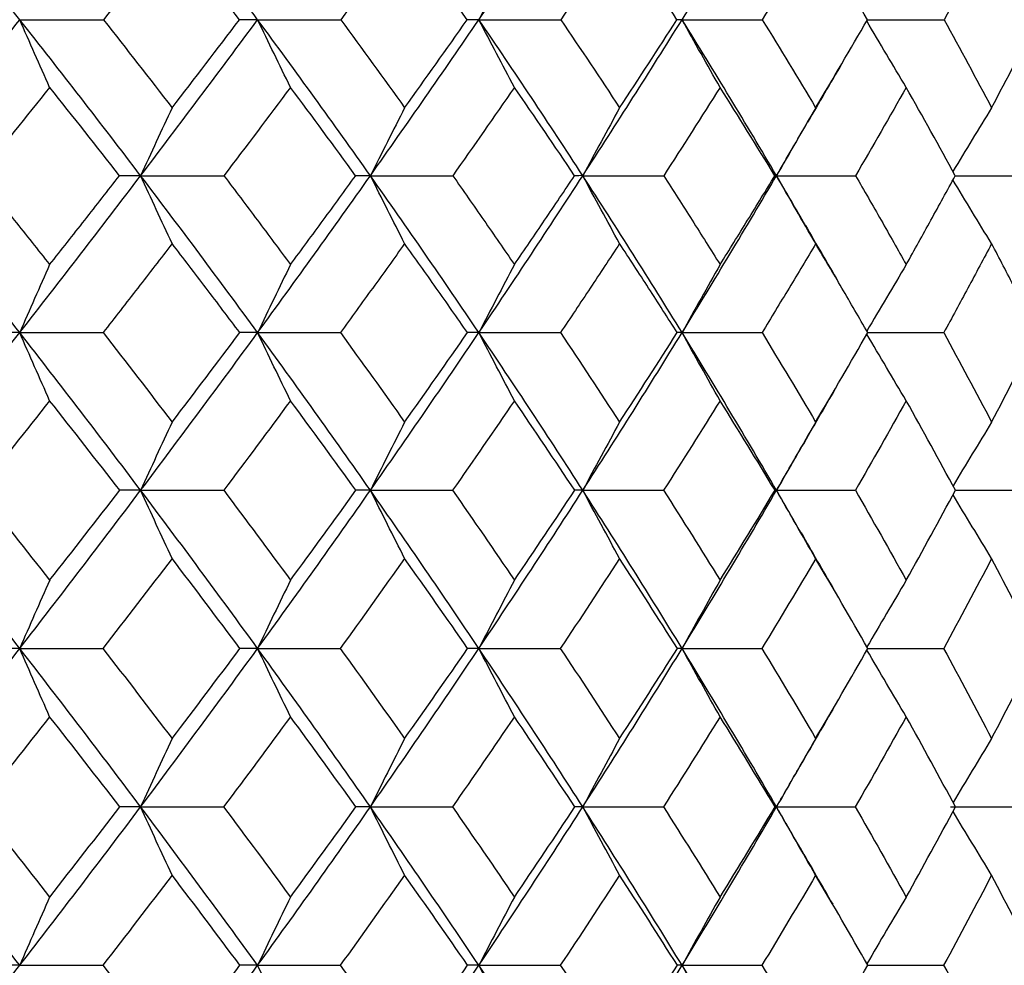
# Model space of a CAD drawing. Units: millimetres. Extents: x 182 to 763, y 258 to 1160.
# Drawn here: x 629 to 635, y 632 to 638 of the extents above; entities that cross this region are included whole.
import ezdxf

# ---------------------------------------------------------------- set-up
doc = ezdxf.new("R2010")
doc.units = ezdxf.units.MM
doc.header["$LTSCALE"] = 0.1

msp = doc.modelspace()

# ---------------------------------------------------------------- linework, layer by layer
at = {"lineweight": 30, "extrusion": (2.46519e-32, -2.22045e-16, -1)}
for centre, major_axis, ratio, start_param, end_param in [((603.3209, 633.2437), (-36.1409, -32.0678), 0.326169, -2.085261, -2.069218), ((593.4864, 633.6244), (43.4338, -22.3866), 0.605953, -0.838225, -0.8223), ((601.4039, 633.1953), (-37.2461, -31.5941), 0.374455, -2.120256, -2.104281), ((598.3888, 633.1953), (-38.9798, -29.4285), 0.463676, -2.255312, -2.239336), ((596.3984, 633.5686), (40.6437, -28.4978), 0.504147, -1.024769, -1.008932), ((597.6429, 633.1314), (-39.8287, -30.0668), 0.463737, -2.171281, -2.155466), ((597.5888, 633.1305), (-39.8932, -30.1146), 0.463745, -2.143489, -2.127682), ((596.1597, 633.5544), (40.9269, -28.6937), 0.504195, -0.941335, -0.925528), ((593.7333, 633.5512), (43.1209, -25.0492), 0.575556, -0.756263, -0.740437)]:
    msp.add_ellipse(centre, major_axis=major_axis, ratio=ratio, start_param=start_param, end_param=end_param, dxfattribs=at)
at = {"lineweight": 30}
for centre, major_axis, ratio, start_param, end_param in [((595.1441, 633.2437), (-41.5334, 24.6877), 0.568655, -2.1879, -2.171857), ((594.1219, 633.2437), (-42.7006, 22.6089), 0.599878, -2.272295, -2.256252), ((593.2221, 633.2437), (-43.8739, 20.2382), 0.627403, -2.361459, -2.345416), ((592.4503, 633.2437), (-45.0108, 17.5651), 0.65106, -2.455461, -2.439418), ((591.8111, 633.2437), (-46.0606, 14.5919), 0.670703, -2.554162, -2.53812), ((667.4413, 604.0974), (0.0309, -58.9564), 0.73466, -2.197142, -2.188403), ((603.0675, 633.4091), (36.2761, 32.7148), 0.322952, -1.116064, -1.088034), ((595.5651, 633.4091), (-40.8196, 26.8322), 0.540924, -2.148494, -2.120465), ((601.4102, 633.4091), (36.9817, 31.915), 0.371686, -1.053261, -1.025231), ((601.7289, 633.6243), (37.1036, 31.7961), 0.364454, -1.051218, -1.035294), ((595.6841, 636.4196), (35.8528, 1.7603), 0.010498, 0.210658, 0.225143), ((594.395, 633.4091), (-41.9813, 24.9757), 0.575504, -2.22875, -2.200721), ((599.8305, 633.4091), (37.7947, 30.9479), 0.418128, -0.987826, -0.959796), ((600.1592, 633.6243), (37.8984, 30.8445), 0.410873, -0.985825, -0.9699), ((596.5747, 636.4196), (35.8516, 1.7844), 0.006618, 0.132211, 0.146696), ((593.3457, 633.4091), (-43.1822, 22.8367), 0.606536, -2.313662, -2.285633), ((598.3379, 633.4091), (38.7111, 29.7937), 0.461993, -0.919325, -0.891296), ((598.6747, 633.6243), (38.7953, 29.7085), 0.454759, -0.917446, -0.901521), ((597.5725, 636.4196), (35.8509, 1.7975), 0.002697, 0.053769, 0.068253), ((592.4235, 633.4091), (-44.3871, 20.3961), 0.633828, -2.403453, -2.375423), ((597.2845, 633.6243), (39.7871, 28.3664), 0.495841, -0.845653, -0.829728), ((595.9971, 633.6243), (40.8621, 26.7948), 0.533866, -0.770028, -0.754103), ((595.9264, 633.1953), (-40.8433, 26.7821), 0.533848, -2.136325, -2.120349), ((594.7592, 633.1953), (-41.9829, 24.9577), 0.568582, -2.216168, -2.200192), ((593.7105, 633.1953), (-43.1627, 22.8569), 0.59981, -2.300556, -2.28458), ((592.7867, 633.1953), (-44.3486, 20.461), 0.627341, -2.389711, -2.373735), ((591.9936, 633.1953), (-45.4978, 17.7595), 0.651003, -2.483703, -2.467727), ((661.4675, 603.0327), (0.0279, -59.2643), 0.64983, -2.195385, -2.186672), ((665.6796, 603.0327), (0.03, -59.2643), 0.707462, -2.195437, -2.186724), ((669.5729, 603.0327), (0.0327, -59.2643), 0.760732, -2.195498, -2.186785), ((673.1234, 603.0327), (0.0361, -59.2643), 0.809312, -2.195572, -2.186859), ((676.3093, 603.0327), (0.0406, -59.2643), 0.852903, -2.195664, -2.187494), ((596.9418, 633.4091), (39.7235, 28.4299), 0.503009, -0.847323, -0.837732), ((596.5996, 633.3787), (-40.0362, 28.6537), 0.503009, -2.100457, -2.072559), ((601.1849, 633.3787), (37.2729, 32.1663), 0.371686, -1.081155, -1.053257), ((595.0247, 635.8152), (36.1016, 1.3941), 0.009783, 0.248339, 0.262695), ((595.2939, 633.3787), (-41.1411, 27.0435), 0.540924, -2.176388, -2.148491), ((599.5815, 633.3787), (38.0923, 31.1916), 0.418128, -1.015719, -0.987822), ((595.86, 635.8152), (36.1007, 1.4175), 0.006726, 0.169856, 0.184212), ((594.1034, 633.3787), (-42.3118, 25.1723), 0.575504, -2.256644, -2.228747), ((598.0668, 633.3787), (39.0159, 30.0283), 0.461993, -0.947219, -0.919321), ((596.8071, 635.8152), (36.1001, 1.4322), 0.003627, 0.091376, 0.105733), ((593.0355, 633.3787), (-43.5222, 23.0165), 0.606536, -2.341556, -2.313658), ((596.6503, 633.3787), (40.0362, 28.6537), 0.503009, -0.875217, -0.847319), ((597.8599, 635.8152), (36.0999, 1.438), 0.000505, 0.012898, 0.027255), ((592.0966, 633.3787), (-44.7366, 20.5567), 0.633828, -2.412294, -2.403449), ((659.4617, 601.9115), (0.0272, -59.6292), 0.61949, -2.194052, -2.185376), ((663.844, 601.9115), (0.0291, -59.6292), 0.679171, -2.194101, -2.185425), ((667.9188, 601.9115), (0.0315, -59.6292), 0.734665, -2.194157, -2.185482), ((671.661, 601.9115), (0.0346, -59.6292), 0.785629, -2.194224, -2.185549), ((675.0475, 601.9115), (0.0385, -59.6292), 0.83175, -2.194306, -2.185817), ((600.9457, 633.3539), (37.5902, 32.4402), 0.371686, -1.108877, -1.081151), ((594.4445, 635.197), (36.3023, 1.0395), 0.008447, 0.286397, 0.300653), ((596.3215, 633.3539), (-40.3772, 28.8977), 0.503009, -2.128179, -2.100453), ((599.3161, 633.3539), (38.4167, 31.4572), 0.418128, -1.043442, -1.015716), ((599.6587, 633.5675), (38.5111, 31.3435), 0.410826, -1.041815, -1.025982), ((595.2217, 635.197), (36.3017, 1.0604), 0.006175, 0.207888, 0.222144), ((594.9922, 633.3539), (-41.4914, 27.2738), 0.540924, -2.204111, -2.176384), ((597.7769, 633.3539), (39.3481, 30.284), 0.461993, -0.974942, -0.947215), ((598.128, 633.5675), (39.4224, 30.1892), 0.454713, -0.973438, -0.957605), ((596.1145, 635.197), (36.3013, 1.0747), 0.003865, 0.129381, 0.143637), ((593.7799, 633.3539), (-42.6721, 25.3867), 0.575504, -2.284367, -2.25664), ((596.3375, 633.3539), (40.3772, 28.8977), 0.503009, -0.90294, -0.875213), ((596.6949, 633.5675), (40.4302, 28.8257), 0.495797, -0.901647, -0.885814), ((597.1174, 635.197), (36.3011, 1.0824), 0.001532, 0.050876, 0.065132), ((592.6921, 633.3539), (-43.8928, 23.2125), 0.606536, -2.369279, -2.341552), ((595.3684, 633.5675), (41.5224, 27.2289), 0.533824, -0.826026, -0.810193), ((594.1566, 633.5675), (42.6809, 25.3743), 0.56856, -0.746185, -0.730353), ((596.6799, 633.1413), (-40.4293, 28.8287), 0.495769, -2.116709, -2.100854), ((595.3544, 633.1413), (-41.5215, 27.2321), 0.5338, -2.192326, -2.176471), ((594.1438, 633.1413), (-42.6801, 25.3777), 0.568541, -2.272162, -2.256306), ((593.0554, 633.1413), (-43.8796, 23.2424), 0.599776, -2.356542, -2.340687), ((592.096, 633.1413), (-45.0854, 20.807), 0.627313, -2.44569, -2.429834), ((661.9143, 600.7576), (0.0275, -60.0146), 0.649822, -2.193102, -2.18447), ((666.1661, 600.7576), (0.0296, -60.0146), 0.707455, -2.193153, -2.184521), ((670.0961, 600.7576), (0.0322, -60.0146), 0.760726, -2.193213, -2.184581), ((673.6802, 600.7576), (0.0356, -60.0146), 0.809306, -2.193285, -2.184653), ((676.8961, 600.7576), (0.0401, -60.0146), 0.852897, -2.193374, -2.185302), ((595.0069, 633.3539), (41.4914, 27.2738), 0.540924, -0.827008, -0.819279), ((597.6037, 633.3437), (-39.5481, 30.4378), 0.461993, -2.0838, -2.056171), ((599.1599, 633.3437), (38.6118, 31.617), 0.418128, -1.071064, -1.043435), ((599.5074, 633.5559), (38.7039, 31.5035), 0.410784, -1.069664, -1.053863), ((594.6614, 634.5834), (36.455, 0.6987), 0.004824, 0.246296, 0.260478), ((596.1505, 633.3437), (-40.5823, 29.0446), 0.503009, -2.155802, -2.128173), ((597.6057, 633.3437), (39.5481, 30.4378), 0.461993, -1.002564, -0.974935), ((597.9615, 633.5559), (39.6198, 30.3437), 0.454675, -1.001291, -0.98549), ((595.4971, 634.5834), (36.4547, 0.7103), 0.003306, 0.16777, 0.181952), ((594.8072, 633.3437), (-41.7022, 27.4124), 0.540924, -2.231733, -2.204104), ((596.1523, 633.3437), (40.5823, 29.0446), 0.503009, -0.930562, -0.902933), ((596.5143, 633.5559), (40.6325, 28.9735), 0.495763, -0.929505, -0.913704), ((596.4467, 634.5834), (36.4546, 0.7176), 0.001767, 0.089245, 0.103427), ((593.582, 633.3437), (-42.8889, 25.5157), 0.575504, -2.311989, -2.28436), ((594.8088, 633.3437), (41.7022, 27.4124), 0.540924, -0.854631, -0.827002), ((595.1747, 633.5559), (41.7302, 27.3689), 0.533794, -0.853888, -0.838088), ((597.5043, 634.5834), (36.4545, 0.7204), 0.000218, 0.010721, 0.024902), ((592.4825, 633.3437), (-44.1158, 23.3304), 0.606536, -2.376684, -2.369272), ((593.9511, 633.5559), (42.8946, 25.5053), 0.568535, -0.774053, -0.758252), ((596.537, 633.1336), (-40.6033, 28.9525), 0.495745, -2.144558, -2.128732), ((595.1996, 633.1336), (-41.7001, 27.3492), 0.533776, -2.220174, -2.204348), ((593.9779, 633.1336), (-42.8636, 25.4869), 0.568517, -2.300008, -2.284182), ((592.8795, 633.1336), (-44.0681, 23.3425), 0.599753, -2.384386, -2.36856), ((591.9112, 633.1336), (-45.2791, 20.8968), 0.627291, -2.473532, -2.457706), ((659.9243, 599.5367), (0.0267, -60.4813), 0.619479, -2.192459, -2.183886), ((664.3512, 599.5367), (0.0286, -60.4813), 0.679161, -2.192506, -2.183934), ((668.4675, 599.5367), (0.0309, -60.4813), 0.734655, -2.192561, -2.183988), ((672.2479, 599.5367), (0.0339, -60.4813), 0.785621, -2.192625, -2.184053), ((675.669, 599.5367), (0.0378, -60.4813), 0.831742, -2.192705, -2.184331), ((599.1241, 633.3423), (38.6576, 31.6545), 0.418128, -1.098676, -1.071058), ((594.2015, 633.9661), (36.5389, 0.3434), 0.002744, 0.285058, 0.299198), ((597.5664, 633.3423), (-39.5949, 30.4739), 0.461993, -2.111411, -2.083793), ((597.5662, 633.3423), (39.5949, 30.4739), 0.461993, -1.030176, -1.002557), ((597.9242, 633.5532), (39.6652, 30.3804), 0.454648, -1.029092, -1.013284), ((594.9782, 633.9661), (36.5389, 0.3503), 0.001998, 0.206522, 0.220662), ((596.1097, 633.3423), (-40.6304, 29.079), 0.503009, -2.183413, -2.155795), ((596.1095, 633.3423), (40.6304, 29.079), 0.503009, -0.958174, -0.930555), ((596.4736, 633.5532), (40.679, 29.0087), 0.495738, -0.957309, -0.941501), ((595.8719, 633.9661), (36.5388, 0.3549), 0.001239, 0.127986, 0.142125), ((594.7631, 633.3423), (-41.7516, 27.4448), 0.540924, -2.259345, -2.231726), ((594.763, 633.3423), (41.7516, 27.4448), 0.540924, -0.882242, -0.854624), ((595.1309, 633.5532), (41.7779, 27.4024), 0.533772, -0.881696, -0.865887), ((596.8773, 633.9661), (36.5388, 0.3574), 0.000474, 0.04945, 0.063589), ((593.535, 633.3423), (-42.9397, 25.5459), 0.575504, -2.339601, -2.311983), ((593.9043, 633.5532), (42.9437, 25.5368), 0.568515, -0.801864, -0.786055), ((592.8015, 633.5532), (44.1506, 23.3884), 0.599753, -0.717487, -0.701679), ((597.9095, 633.1305), (-39.683, 30.3908), 0.454669, -2.100565, -2.084758), ((596.4578, 633.1305), (-40.6973, 29.0184), 0.495756, -2.172351, -2.156544), ((595.1141, 633.1305), (-41.7967, 27.4113), 0.533787, -2.247969, -2.232162), ((593.8866, 633.1305), (-42.9629, 25.5447), 0.568526, -2.327805, -2.311998), ((592.7831, 633.1305), (-44.1702, 23.3953), 0.59976, -2.412185, -2.396378), ((662.4762, 598.2431), (0.0284, -61.0393), 0.649828, -2.192232, -2.183736), ((666.7777, 598.2431), (0.0305, -61.0393), 0.70746, -2.192284, -2.183788), ((670.7537, 598.2431), (0.0332, -61.0393), 0.76073, -2.192344, -2.183848), ((674.3797, 598.2431), (0.0367, -61.0393), 0.80931, -2.192417, -2.183921), ((677.6332, 598.2431), (0.0413, -61.0393), 0.852901, -2.192507, -2.18457), ((593.5349, 633.3423), (42.9397, 25.5459), 0.575504, -0.801986, -0.794948), ((599.1241, 633.3425), (-38.6576, 31.6545), 0.418128, -2.070535, -2.042917), ((597.5664, 633.3425), (39.5949, 30.4739), 0.461993, -1.057799, -1.030181), ((597.9094, 633.5544), (39.6831, 30.391), 0.45467, -1.056836, -1.041029), ((597.5662, 633.3425), (-39.5949, 30.4739), 0.461993, -2.139035, -2.111417), ((596.1097, 633.3425), (40.6304, 29.079), 0.503009, -0.985797, -0.958179), ((596.4577, 633.5544), (40.6974, 29.0186), 0.495757, -0.985049, -0.969242), ((596.1095, 633.3425), (-40.6304, 29.079), 0.503009, -2.211037, -2.183419), ((594.7631, 633.3425), (41.7516, 27.4448), 0.540924, -0.909866, -0.882248), ((595.1139, 633.5544), (41.7968, 27.4115), 0.533787, -0.909431, -0.893624), ((594.763, 633.3425), (-41.7516, 27.4448), 0.540924, -2.286968, -2.25935), ((593.535, 633.3425), (42.9397, 25.5459), 0.575504, -0.82961, -0.801992), ((593.8865, 633.5544), (42.963, 25.5449), 0.568527, -0.829596, -0.813789), ((593.5349, 633.3425), (-42.9397, 25.5459), 0.575504, -2.346645, -2.339606), ((592.7829, 633.5544), (44.1703, 23.3954), 0.599761, -0.745216, -0.729409), ((597.9242, 633.1316), (-39.6651, 30.3802), 0.454648, -2.12831, -2.112502), ((596.4736, 633.1316), (-40.679, 29.0086), 0.495738, -2.200093, -2.184285), ((595.1309, 633.1316), (-41.7779, 27.4023), 0.533772, -2.275707, -2.259899), ((593.9044, 633.1316), (-42.9436, 25.5367), 0.568515, -2.355539, -2.339731), ((592.8016, 633.1316), (-44.1505, 23.3883), 0.599753, -2.439916, -2.424107), ((660.4864, 596.9351), (0.0273, -61.5906), 0.619479, -2.192316, -2.183898), ((664.9674, 596.9351), (0.0292, -61.5906), 0.679161, -2.192364, -2.183945), ((669.1341, 596.9351), (0.0315, -61.5906), 0.734656, -2.192419, -2.184), ((672.9607, 596.9351), (0.0346, -61.5906), 0.785621, -2.192483, -2.184065), ((676.4236, 596.9351), (0.0385, -61.5906), 0.831742, -2.192563, -2.18434), ((597.6037, 633.3411), (39.5481, 30.4378), 0.461993, -1.085422, -1.057793), ((627.4595, 632.7187), (36.5405, -0.0173), 0.00978, -1.521342, -1.507202), ((596.1505, 633.3411), (40.5823, 29.0446), 0.503009, -1.01342, -0.985791), ((596.5126, 633.5535), (40.6322, 28.9719), 0.49577, -1.012846, -0.997031), ((626.0765, 632.7187), (36.5405, -0.0453), 0.009712, -1.442799, -1.428659), ((594.8072, 633.3411), (41.7022, 27.4124), 0.540924, -0.937489, -0.909859), ((595.1733, 633.5535), (41.7298, 27.3672), 0.5338, -0.937227, -0.921412), ((624.6189, 632.7187), (36.5405, -0.073), 0.009585, -1.364255, -1.350116), ((596.1523, 633.3411), (-40.5823, 29.0446), 0.503009, -2.23866, -2.211031), ((593.582, 633.3411), (42.8889, 25.5157), 0.575504, -0.857233, -0.829603), ((593.9499, 633.5535), (42.8942, 25.5036), 0.568539, -0.857391, -0.841576), ((623.0957, 632.7187), (36.5404, -0.1003), 0.009399, -1.285712, -1.271572), ((594.8088, 633.3411), (-41.7022, 27.4124), 0.540924, -2.314591, -2.286962), ((592.85, 633.5535), (44.0996, 23.3575), 0.599772, -0.77301, -0.757195), ((621.5163, 632.7187), (36.5403, -0.1269), 0.009155, -1.206837, -1.19303), ((591.8803, 633.5535), (45.3113, 20.9099), 0.627308, -0.683861, -0.668046)]:
    msp.add_ellipse(centre, major_axis=major_axis, ratio=ratio, start_param=start_param, end_param=end_param, dxfattribs=at)
at = {"lineweight": 30, "extrusion": (0, -2.22045e-16, -1)}
for centre, major_axis, ratio, start_param, end_param in [((601.7255, 633.2437), (-36.844, -31.2575), 0.374389, -2.148594, -2.132551), ((598.7708, 633.2437), (-38.5588, -29.1157), 0.463621, -2.283637, -2.267594), ((670.7336, 675.5724), (-0.0325, 64.5381), 0.733998, -2.195634, -2.187647), ((674.6793, 675.5724), (-0.0356, 64.5381), 0.785021, -2.195571, -2.187583), ((592.5888, 633.6244), (44.6165, -19.9255), 0.63268, -0.748047, -0.732122), ((591.8231, 633.6244), (45.7522, -17.1578), 0.655506, -0.653041, -0.637116), ((663.7752, 674.0496), (-0.0292, 63.7244), 0.649075, -2.194182, -2.186075), ((668.2012, 674.0496), (-0.0315, 63.7244), 0.70676, -2.194131, -2.186025), ((625.3327, 635.8151), (36.1269, 0.2432), 0.039237, -1.400676, -1.38632), ((672.2929, 674.0496), (-0.0342, 63.7244), 0.760087, -2.194072, -2.185965), ((623.8765, 635.8151), (36.126, 0.3537), 0.038588, -1.32208, -1.307723), ((676.0251, 674.0496), (-0.0378, 63.7244), 0.808728, -2.194, -2.185893), ((622.3593, 635.8151), (36.1248, 0.4621), 0.037702, -1.243488, -1.229131), ((669.8556, 672.558), (-0.0321, 62.9407), 0.733991, -2.192924, -2.184703), ((624.6164, 635.1969), (36.316, 0.2244), 0.029201, -1.362728, -1.348472), ((593.9134, 633.5686), (42.9207, -24.9369), 0.575501, -0.867499, -0.851662), ((600.924, 633.1413), (-37.8674, -32.1199), 0.374541, -2.064095, -2.048239), ((599.3229, 633.1413), (-38.6976, -31.1147), 0.420444, -2.130088, -2.114232), ((671.4177, 671.117), (-0.0327, 62.216), 0.760092, -2.192093, -2.183765), ((593.7021, 633.5559), (43.1513, -25.0683), 0.575554, -0.83961, -0.82381), ((675.0938, 671.117), (-0.0361, 62.216), 0.808733, -2.192023, -2.183695), ((622.3207, 634.5833), (36.4606, 0.2303), 0.018728, -1.245855, -1.231673), ((592.6296, 633.5559), (44.3614, -22.8588), 0.606009, -0.75422, -0.738419), ((660.4282, 669.7498), (-0.0272, 61.5906), 0.618708, -2.191769, -2.18335), ((627.4595, 633.9661), (36.5405, 0.0173), 0.009781, -1.521342, -1.507202), ((621.5163, 633.9661), (36.5403, 0.1269), 0.009156, -1.206837, -1.19303), ((594.8402, 633.1305), (-42.0425, -27.033), 0.541538, -2.292557, -2.27675), ((593.6388, 633.1305), (-43.22, -25.1075), 0.575542, -2.373344, -2.357538), ((662.4194, 668.4417), (-0.0283, 61.0393), 0.649068, -2.191629, -2.183133), ((595.393, 633.3426), (36.5557, -0.0002), 0.000001, 0.167082, 0.181211), ((670.7053, 668.4417), (-0.0332, 61.0393), 0.760082, -2.191517, -2.183021), ((623.8672, 633.3423), (36.5557, 0), 0.000004, -1.325175, -1.311045), ((594.8548, 633.1316), (-42.0254, -27.0214), 0.54158, -2.264797, -2.248988), ((593.6544, 633.1316), (-43.2025, -25.0965), 0.575582, -2.345588, -2.329779), ((592.5794, 633.1316), (-44.414, -22.8841), 0.606035, -2.430982, -2.415173), ((668.4182, 667.1482), (-0.0309, 60.4813), 0.733989, -2.191809, -2.183237), ((596.2428, 633.5512), (40.8331, -28.6274), 0.504212, -0.913546, -0.89772)]:
    msp.add_ellipse(centre, major_axis=major_axis, ratio=ratio, start_param=start_param, end_param=end_param, dxfattribs=at)
at = {"lineweight": 30, "extrusion": (-1.2326e-32, -2.22045e-16, -1)}
for centre, major_axis, ratio, start_param, end_param in [((600.2057, 633.2437), (-37.6515, -30.2799), 0.420301, -2.214577, -2.198534), ((592.8528, 633.5686), (44.1242, -22.7395), 0.60596, -0.782115, -0.766277), ((591.9224, 633.5686), (45.3256, -20.2392), 0.632684, -0.691934, -0.676097), ((597.8122, 633.1413), (-39.6304, -29.9176), 0.463755, -2.199159, -2.183303), ((596.4012, 633.1413), (-40.6575, -28.5062), 0.504207, -2.271733, -2.255878), ((594.9029, 633.1314), (-41.9746, -26.9903), 0.541533, -2.320347, -2.304532), ((599.1191, 633.1305), (-38.9543, -31.3196), 0.420435, -2.074417, -2.05861), ((599.1888, 633.5512), (38.8649, -31.2473), 0.420453, -1.055195, -1.039369)]:
    msp.add_ellipse(centre, major_axis=major_axis, ratio=ratio, start_param=start_param, end_param=end_param, dxfattribs=at)
at = {"lineweight": 30, "extrusion": (1.2326e-32, -2.22045e-16, -1)}
for centre, major_axis, ratio, start_param, end_param in [((597.4296, 633.2437), (-39.5579, -27.7431), 0.504083, -2.356199, -2.340156), ((599.8528, 633.1953), (-38.0625, -30.6056), 0.420361, -2.186246, -2.17027), ((597.0208, 633.1953), (-39.9899, -28.0406), 0.504132, -2.327881, -2.311905), ((595.0985, 633.1413), (-41.7657, -26.8563), 0.54155, -2.348226, -2.33237), ((596.2181, 633.1314), (-40.8609, -28.6484), 0.504189, -2.243855, -2.22804), ((593.7052, 633.1314), (-43.1502, -25.068), 0.575537, -2.401133, -2.385318), ((593.6546, 633.5532), (43.2024, -25.0964), 0.575581, -0.811814, -0.796006), ((599.1192, 633.5544), (38.9543, -31.3195), 0.420434, -1.082982, -1.067175), ((597.5889, 633.5544), (39.8931, -30.1145), 0.463744, -1.01391, -0.998103), ((597.6009, 633.1316), (-39.8767, -30.1021), 0.46379, -2.115724, -2.099915)]:
    msp.add_ellipse(centre, major_axis=major_axis, ratio=ratio, start_param=start_param, end_param=end_param, dxfattribs=at)
at = {"lineweight": 30, "extrusion": (-1.20371e-35, -2.22045e-16, -1)}
for centre, major_axis, ratio, start_param, end_param in [((661.8189, 675.5724), (-0.0281, 64.5381), 0.618718, -2.195734, -2.187747), ((664.913, 669.7498), (-0.0291, 61.5906), 0.67844, -2.191721, -2.183303)]:
    msp.add_ellipse(centre, major_axis=major_axis, ratio=ratio, start_param=start_param, end_param=end_param, dxfattribs=at)
at = {"lineweight": 30, "extrusion": (9.62965e-35, -2.22045e-16, -1)}
for centre, major_axis, ratio, start_param, end_param in [((627.3366, 636.4195), (35.8949, 0.0969), 0.050078, -1.516893, -1.502407), ((626.7188, 635.8151), (36.1275, 0.1311), 0.039644, -1.479276, -1.464919), ((626.0549, 635.1969), (36.3164, 0.1405), 0.029596, -1.441301, -1.427045), ((624.6189, 633.9661), (36.5404, 0.073), 0.009587, -1.364255, -1.350116)]:
    msp.add_ellipse(centre, major_axis=major_axis, ratio=ratio, start_param=start_param, end_param=end_param, dxfattribs=at)
at = {"lineweight": 30, "extrusion": (4.93038e-32, -2.22045e-16, -1)}
msp.add_ellipse((595.6542, 633.6244), major_axis=(41.098, -26.4313), ratio=0.54148, start_param=-1.004385, end_param=-0.98846, dxfattribs=at)
at = {"lineweight": 30, "extrusion": (-2.40741e-35, -2.22045e-16, -1)}
for centre, major_axis, ratio, start_param, end_param in [((666.438, 675.5724), (-0.03, 64.5381), 0.678449, -2.195688, -2.187701), ((661.0788, 672.558), (-0.0278, 62.9407), 0.61871, -2.193026, -2.184804), ((665.6264, 672.558), (-0.0297, 62.9407), 0.678442, -2.192979, -2.184757), ((674.3358, 668.4417), (-0.0366, 61.0393), 0.808723, -2.191445, -2.182949), ((664.2978, 667.1482), (-0.0286, 60.4813), 0.67844, -2.191864, -2.183292)]:
    msp.add_ellipse(centre, major_axis=major_axis, ratio=ratio, start_param=start_param, end_param=end_param, dxfattribs=at)
at = {"lineweight": 30, "extrusion": (-5.77779e-34, -2.22045e-16, -1)}
for centre, major_axis, ratio, start_param, end_param in [((626.0086, 636.4195), (35.8943, 0.2379), 0.049712, -1.438256, -1.423771), ((623.8664, 634.5833), (36.4609, 0.176), 0.019166, -1.324408, -1.310226)]:
    msp.add_ellipse(centre, major_axis=major_axis, ratio=ratio, start_param=start_param, end_param=end_param, dxfattribs=at)
at = {"lineweight": 30, "extrusion": (-2.46519e-32, -2.22045e-16, -1)}
for centre, major_axis, ratio, start_param, end_param in [((594.5103, 633.6244), (42.249, -24.5495), 0.57549, -0.923606, -0.907681), ((603.0326, 633.1953), (-36.5353, -32.4135), 0.32624, -2.056918, -2.040942), ((597.6394, 633.5559), (39.8296, -30.0675), 0.463755, -1.069466, -1.053665), ((594.8997, 633.5559), (41.9756, -26.9908), 0.54155, -0.920398, -0.904597), ((599.1683, 633.1314), (-38.8914, -31.2698), 0.420426, -2.10221, -2.086395), ((597.601, 633.5532), (39.8767, -30.102), 0.463789, -1.041678, -1.02587), ((594.8549, 633.5532), (42.0253, -27.0213), 0.541579, -0.892605, -0.876796), ((592.5795, 633.5532), (44.4139, -22.8841), 0.606034, -0.72642, -0.710612), ((594.8403, 633.5544), (42.0424, -27.0329), 0.541538, -0.864842, -0.849035), ((596.173, 633.1316), (-40.9102, -28.6817), 0.504239, -2.188301, -2.172493), ((597.6655, 633.5512), (39.8017, -30.045), 0.463762, -0.986123, -0.970297)]:
    msp.add_ellipse(centre, major_axis=major_axis, ratio=ratio, start_param=start_param, end_param=end_param, dxfattribs=at)
at = {"lineweight": 30, "extrusion": (-3.85186e-34, -2.22045e-16, -1)}
for centre, major_axis, ratio, start_param, end_param in [((624.6064, 636.4195), (35.8931, 0.3773), 0.049039, -1.359623, -1.345138), ((621.552, 635.1969), (36.3146, 0.3876), 0.027876, -1.205278, -1.191334), ((620.7235, 634.5833), (36.4602, 0.2831), 0.018175, -1.166369, -1.153122), ((594.9782, 632.7188), (36.5388, -0.3503), 0.001998, 0.206522, 0.220662)]:
    msp.add_ellipse(centre, major_axis=major_axis, ratio=ratio, start_param=start_param, end_param=end_param, dxfattribs=at)
at = {"lineweight": 30, "extrusion": (7.70372e-34, -2.22045e-16, -1)}
for centre, major_axis, ratio, start_param, end_param in [((623.1387, 636.4195), (35.8914, 0.5144), 0.048065, -1.280996, -1.266511), ((621.6145, 636.4195), (35.8892, 0.6483), 0.046793, -1.20211, -1.187893), ((620.7904, 635.8151), (36.1233, 0.5676), 0.036583, -1.163991, -1.150545), ((595.8719, 632.7188), (36.5388, -0.355), 0.00124, 0.127986, 0.142125), ((596.8773, 632.7188), (36.5388, -0.3574), 0.000474, 0.04945, 0.063589)]:
    msp.add_ellipse(centre, major_axis=major_axis, ratio=ratio, start_param=start_param, end_param=end_param, dxfattribs=at)
at = {"lineweight": 30, "extrusion": (2.40741e-35, -2.22045e-16, -1)}
for centre, major_axis, ratio, start_param, end_param in [((678.2507, 675.5724), (-0.0397, 64.5381), 0.831204, -2.195493, -2.187655), ((673.7403, 672.558), (-0.0352, 62.9407), 0.785014, -2.19286, -2.184638), ((677.2565, 672.558), (-0.0392, 62.9407), 0.831198, -2.192781, -2.184738), ((669.0838, 669.7498), (-0.0315, 61.5906), 0.733989, -2.191667, -2.183248), ((677.5942, 668.4417), (-0.0412, 61.0393), 0.852379, -2.191355, -2.183418)]:
    msp.add_ellipse(centre, major_axis=major_axis, ratio=ratio, start_param=start_param, end_param=end_param, dxfattribs=at)
at = {"lineweight": 30, "extrusion": (4.81482e-35, -2.22045e-16, -1)}
for centre, major_axis, ratio, start_param, end_param in [((679.3746, 674.0496), (-0.0426, 63.7244), 0.852384, -2.193911, -2.186314), ((627.4188, 635.1969), (36.3166, 0.0557), 0.029808, -1.519875, -1.505619)]:
    msp.add_ellipse(centre, major_axis=major_axis, ratio=ratio, start_param=start_param, end_param=end_param, dxfattribs=at)
at = {"lineweight": 30, "extrusion": (3.69779e-32, -2.22045e-16, -1)}
for centre, major_axis, ratio, start_param, end_param in [((595.0977, 633.5686), (41.7514, -26.8488), 0.541493, -0.948281, -0.932444), ((596.2148, 633.5559), (40.8618, -28.649), 0.504207, -0.996891, -0.98109)]:
    msp.add_ellipse(centre, major_axis=major_axis, ratio=ratio, start_param=start_param, end_param=end_param, dxfattribs=at)
at = {"lineweight": 30, "extrusion": (3.85186e-34, -2.22045e-16, -1)}
msp.add_ellipse((623.1124, 635.1969), major_axis=(36.3154, 0.3069), ratio=0.028627, start_param=-1.284157, end_param=-1.269901, dxfattribs=at)
at = {"lineweight": 30, "extrusion": (1.08334e-34, -2.22045e-16, -1)}
msp.add_ellipse((663.028, 671.117), major_axis=(-0.0279, 62.216), ratio=0.649081, start_param=-2.192201, end_param=-2.183873, dxfattribs=at)
at = {"lineweight": 30, "extrusion": (-9.62965e-35, -2.22045e-16, -1)}
for centre, major_axis, ratio, start_param, end_param in [((626.7657, 634.5833), (36.4612, 0.0645), 0.019685, -1.481516, -1.467335), ((625.3511, 634.5833), (36.4611, 0.1206), 0.019485, -1.402962, -1.38878), ((672.2029, 667.1482), (-0.0339, 60.4813), 0.785013, -2.191745, -2.183173)]:
    msp.add_ellipse(centre, major_axis=major_axis, ratio=ratio, start_param=start_param, end_param=end_param, dxfattribs=at)
at = {"lineweight": 30, "extrusion": (1.20371e-35, -2.22045e-16, -1)}
msp.add_ellipse((667.3875, 671.117), major_axis=(-0.0301, 62.216), ratio=0.706765, start_param=-2.192151, end_param=-2.183823, dxfattribs=at)
at = {"lineweight": 30, "extrusion": (-1.92593e-34, -2.22045e-16, -1)}
msp.add_ellipse((678.393, 671.117), major_axis=(-0.0407, 62.216), ratio=0.852388, start_param=-2.191936, end_param=-2.18415, dxfattribs=at)
at = {"lineweight": 30, "extrusion": (-1.44445e-34, -2.22045e-16, -1)}
for centre, major_axis, ratio, start_param, end_param in [((626.0765, 633.9661), (36.5405, 0.0453), 0.009714, -1.442799, -1.428659), ((666.7249, 668.4417), (-0.0305, 61.0393), 0.706754, -2.191577, -2.183081)]:
    msp.add_ellipse(centre, major_axis=major_axis, ratio=ratio, start_param=start_param, end_param=end_param, dxfattribs=at)
at = {"lineweight": 30, "extrusion": (6.16298e-32, -2.22045e-16, -1)}
for centre, major_axis, ratio, start_param, end_param in [((596.1731, 633.5532), (40.9102, -28.6817), 0.504238, -0.969101, -0.953292), ((594.9294, 633.5512), (41.9461, -26.9704), 0.541553, -0.837052, -0.821226)]:
    msp.add_ellipse(centre, major_axis=major_axis, ratio=ratio, start_param=start_param, end_param=end_param, dxfattribs=at)
at = {"lineweight": 30, "extrusion": (-1.68519e-34, -2.22045e-16, -1)}
msp.add_ellipse((672.9148, 669.7498), major_axis=(-0.0345, 61.5906), ratio=0.785013, start_param=-2.191602, end_param=-2.183184, dxfattribs=at)
at = {"lineweight": 30, "extrusion": (-4.81482e-34, -2.22045e-16, -1)}
msp.add_ellipse((623.0957, 633.9661), major_axis=(36.5404, 0.1003), ratio=0.009401, start_param=-1.285712, end_param=-1.271572, dxfattribs=at)
at = {"lineweight": 30, "extrusion": (1.92593e-34, -2.22045e-16, -1)}
msp.add_ellipse((676.3824, 669.7498), major_axis=(-0.0385, 61.5906), ratio=0.831197, start_param=-2.191523, end_param=-2.1833, dxfattribs=at)
at = {"lineweight": 30, "extrusion": (-8.62817e-32, -2.22045e-16, -1)}
for centre, major_axis, ratio, start_param, end_param in [((596.1596, 633.1305), (-40.927, -28.6938), 0.504196, -2.216064, -2.200257), ((593.6389, 633.5544), (43.2199, -25.1074), 0.575541, -0.784054, -0.768247)]:
    msp.add_ellipse(centre, major_axis=major_axis, ratio=ratio, start_param=start_param, end_param=end_param, dxfattribs=at)
at = {"lineweight": 30, "extrusion": (-1.88079e-37, -2.22045e-16, -1)}
msp.add_ellipse((594.5569, 633.3426), major_axis=(36.5557, -0.0002), ratio=0.000001, start_param=0.245621, end_param=0.259751, dxfattribs=at)
at = {"lineweight": 30, "extrusion": (1.17549e-38, -2.22045e-16, -1)}
msp.add_ellipse((626.7829, 633.3423), major_axis=(36.5557, 0), ratio=0.000004, start_param=-1.482255, end_param=-1.468125, dxfattribs=at)
at = {"lineweight": 30, "extrusion": (-4.70198e-38, -2.22045e-16, -1)}
msp.add_ellipse((625.3602, 633.3423), major_axis=(36.5557, 0), ratio=0.000004, start_param=-1.403715, end_param=-1.389585, dxfattribs=at)
at = {"lineweight": 30, "extrusion": (5.64237e-37, -2.22045e-16, -1)}
msp.add_ellipse((596.3436, 633.3426), major_axis=(36.5557, -0.0002), ratio=0, start_param=0.088542, end_param=0.102671, dxfattribs=at)
at = {"lineweight": 30, "extrusion": (3.76158e-37, -2.22045e-16, -1)}
msp.add_ellipse((597.4029, 633.3426), major_axis=(36.5557, -0.0002), ratio=0, start_param=0.010002, end_param=0.024131, dxfattribs=at)
at = {"lineweight": 30, "extrusion": (-9.40395e-38, -2.22045e-16, -1)}
msp.add_ellipse((622.3133, 633.3423), major_axis=(36.5557, 0.0001), ratio=0.000004, start_param=-1.246635, end_param=-1.232506, dxfattribs=at)
at = {"lineweight": 30, "extrusion": (9.40395e-38, -2.22045e-16, -1)}
msp.add_ellipse((620.7079, 633.3423), major_axis=(36.5557, 0.0001), ratio=0.000004, start_param=-1.168095, end_param=-1.153966, dxfattribs=at)
at = {"lineweight": 30, "extrusion": (1.15556e-33, -2.22045e-16, -1)}
msp.add_ellipse((594.2016, 632.7188), major_axis=(36.5389, -0.3435), ratio=0.002744, start_param=0.285058, end_param=0.299198, dxfattribs=at)
at = {"lineweight": 30}
for points, knots in [([(629.2657, 638.2197), (629.139, 638.3798), (629.0112, 638.5398), (628.7534, 638.8595), (628.6234, 639.0191), (628.4923, 639.1786)], [-0.1363908, -0.1363908, -0.1363908, -0.1363908, -0.0681959, -0.0681959, -0.000001, -0.000001, -0.000001, -0.000001]), ([(630.7404, 638.2197), (630.622, 638.3798), (630.5023, 638.5398), (630.2606, 638.8595), (630.1386, 639.0191), (630.0154, 639.1786)], [-0.1363908, -0.1363908, -0.1363908, -0.1363908, -0.0681959, -0.0681959, -0.000001, -0.000001, -0.000001, -0.000001]), ([(632.1118, 638.2197), (632.2213, 638.3798), (632.3298, 638.5398), (632.5445, 638.8595), (632.6509, 639.0191), (632.7561, 639.1786)], [0.000001, 0.000001, 0.000001, 0.000001, 0.0681959, 0.0681959, 0.1363909, 0.1363909, 0.1363909, 0.1363909]), ([(633.3714, 638.2197), (633.4712, 638.3798), (633.57, 638.5398), (633.7651, 638.8595), (633.8615, 639.0191), (633.9568, 639.1786)], [0.000001, 0.000001, 0.000001, 0.000001, 0.0681959, 0.0681959, 0.1363909, 0.1363909, 0.1363909, 0.1363909]), ([(629.0109, 637.2531), (629.085, 637.1614), (629.1587, 637.0697), (629.3055, 636.8861), (629.3786, 636.7942), (629.4514, 636.7023)], [-0.07827182, -0.07827182, -0.07827182, -0.07827182, -0.03915076, -0.03915076, -0.00000111, -0.00000111, -0.00000111, -0.00000111]), ([(629.4514, 636.7023), (629.5242, 636.7942), (629.5966, 636.8861), (629.7409, 637.0697), (629.8127, 637.1614), (629.8842, 637.2531)], [-0.07827156, -0.07827156, -0.07827156, -0.07827156, -0.03912183, -0.03912183, -0.000001, -0.000001, -0.000001, -0.000001]), ([(630.5316, 637.2531), (630.601, 637.1614), (630.6701, 637.0697), (630.8076, 636.8861), (630.876, 636.7942), (630.9441, 636.7023)], [-0.07827182, -0.07827182, -0.07827182, -0.07827182, -0.03915076, -0.03915076, -0.00000111, -0.00000111, -0.00000111, -0.00000111]), ([(630.9441, 636.7023), (631.0121, 636.7942), (631.0798, 636.8861), (631.2145, 637.0697), (631.2815, 637.1614), (631.3482, 637.2531)], [-0.07827156, -0.07827156, -0.07827156, -0.07827156, -0.03912183, -0.03912183, -0.000001, -0.000001, -0.000001, -0.000001]), ([(631.9501, 637.2531), (632.0146, 637.1614), (632.0786, 637.0697), (632.2059, 636.8861), (632.2692, 636.7942), (632.3321, 636.7023)], [-0.07827182, -0.07827182, -0.07827182, -0.07827182, -0.03915076, -0.03915076, -0.00000111, -0.00000111, -0.00000111, -0.00000111]), ([(632.3321, 636.7023), (632.395, 636.7942), (632.4575, 636.8861), (632.5818, 637.0697), (632.6436, 637.1614), (632.705, 637.2531)], [-0.07827156, -0.07827156, -0.07827156, -0.07827156, -0.03912183, -0.03912183, -0.000001, -0.000001, -0.000001, -0.000001]), ([(633.2579, 637.2531), (633.3169, 637.1614), (633.3755, 637.0697), (633.4918, 636.8861), (633.5496, 636.7942), (633.607, 636.7023)], [-0.07827182, -0.07827182, -0.07827182, -0.07827182, -0.03915076, -0.03915076, -0.00000111, -0.00000111, -0.00000111, -0.00000111]), ([(633.607, 636.7023), (633.6643, 636.7942), (633.7213, 636.8861), (633.8344, 637.0697), (633.8906, 637.1614), (633.9464, 637.2531)], [-0.07827156, -0.07827156, -0.07827156, -0.07827156, -0.03912183, -0.03912183, -0.000001, -0.000001, -0.000001, -0.000001]), ([(634.4467, 637.2531), (634.5, 637.1614), (634.5527, 637.0697), (634.6574, 636.8861), (634.7093, 636.7942), (634.7608, 636.7023)], [-0.07827182, -0.07827182, -0.07827182, -0.07827182, -0.03915076, -0.03915076, -0.00000111, -0.00000111, -0.00000111, -0.00000111]), ([(634.7608, 636.7023), (634.8123, 636.7942), (634.8633, 636.8861), (634.9646, 637.0697), (635.0148, 637.1614), (635.0646, 637.2531)], [-0.07827156, -0.07827156, -0.07827156, -0.07827156, -0.03912183, -0.03912183, -0.000001, -0.000001, -0.000001, -0.000001]), ([(630.2103, 636.8327), (630.1396, 636.7408), (630.0686, 636.6489), (629.9261, 636.4649), (629.8544, 636.3729), (629.7825, 636.2808)], [-0.07843518, -0.07843518, -0.07843518, -0.07843518, -0.0392335, -0.0392335, -0.000001, -0.000001, -0.000001, -0.000001]), ([(630.6299, 636.2808), (630.5607, 636.3729), (630.4911, 636.4649), (630.3512, 636.6489), (630.2809, 636.7408), (630.2103, 636.8327)], [-0.07843556, -0.07843556, -0.07843556, -0.07843556, -0.03920277, -0.03920277, -0.0000011, -0.0000011, -0.0000011, -0.0000011]), ([(631.6517, 636.8327), (631.586, 636.7408), (631.52, 636.6489), (631.3872, 636.4649), (631.3204, 636.3729), (631.2533, 636.2808)], [-0.07843518, -0.07843518, -0.07843518, -0.07843518, -0.0392335, -0.0392335, -0.000001, -0.000001, -0.000001, -0.000001]), ([(632.0413, 636.2808), (631.9772, 636.3729), (631.9126, 636.4649), (631.7827, 636.6489), (631.7174, 636.7408), (631.6517, 636.8327)], [-0.07843556, -0.07843556, -0.07843556, -0.07843556, -0.03920277, -0.03920277, -0.0000011, -0.0000011, -0.0000011, -0.0000011]), ([(632.9842, 636.8327), (632.9239, 636.7408), (632.8632, 636.6489), (632.741, 636.4649), (632.6795, 636.3729), (632.6176, 636.2808)], [-0.07843518, -0.07843518, -0.07843518, -0.07843518, -0.0392335, -0.0392335, -0.000001, -0.000001, -0.000001, -0.000001]), ([(633.3414, 636.2808), (633.2826, 636.3729), (633.2235, 636.4649), (633.1045, 636.6489), (633.0445, 636.7408), (632.9842, 636.8327)], [-0.07843556, -0.07843556, -0.07843556, -0.07843556, -0.03920277, -0.03920277, -0.0000011, -0.0000011, -0.0000011, -0.0000011]), ([(634.1995, 636.8327), (634.1449, 636.7408), (634.0899, 636.6489), (633.979, 636.4649), (633.9232, 636.3729), (633.8669, 636.2808)], [-0.07843518, -0.07843518, -0.07843518, -0.07843518, -0.0392335, -0.0392335, -0.000001, -0.000001, -0.000001, -0.000001]), ([(634.522, 636.2808), (634.4691, 636.3729), (634.4158, 636.4649), (634.3083, 636.6489), (634.2541, 636.7408), (634.1995, 636.8327)], [-0.07843556, -0.07843556, -0.07843556, -0.07843556, -0.03920277, -0.03920277, -0.0000011, -0.0000011, -0.0000011, -0.0000011]), ([(635.2901, 636.8327), (635.2415, 636.7408), (635.1925, 636.6489), (635.0937, 636.4649), (635.0439, 636.3729), (634.9936, 636.2808)], [-0.07843518, -0.07843518, -0.07843518, -0.07843518, -0.0392335, -0.0392335, -0.000001, -0.000001, -0.000001, -0.000001]), ([(635.5759, 636.2808), (635.5292, 636.3729), (635.482, 636.4649), (635.3867, 636.6489), (635.3386, 636.7408), (635.2901, 636.8327)], [-0.07843556, -0.07843556, -0.07843556, -0.07843556, -0.03920277, -0.03920277, -0.0000011, -0.0000011, -0.0000011, -0.0000011])]:
    msp.add_open_spline(points, degree=3, knots=knots, dxfattribs=at)
for points in [[(634.36, 637.9447), (634.2894, 637.8247), (634.2193, 637.7045), (634.1498, 637.5843)], [(634.1361, 636.9453), (634.2033, 636.8288), (634.2709, 636.7125), (634.339, 636.5962)], [(634.3208, 635.9329), (634.2515, 635.8142), (634.1827, 635.6954), (634.1144, 635.5765)], [(634.1087, 635.0411), (634.1758, 634.924), (634.2435, 634.807), (634.3116, 634.6901)], [(634.305, 633.9459), (634.2366, 633.8282), (634.1686, 633.7105), (634.1011, 633.5926)], [(634.1011, 633.0923), (634.1686, 632.9744), (634.2366, 632.8566), (634.305, 632.7389)]]:
    msp.add_open_spline(points, degree=3, dxfattribs=at)

doc.saveas('drawing.dxf')
